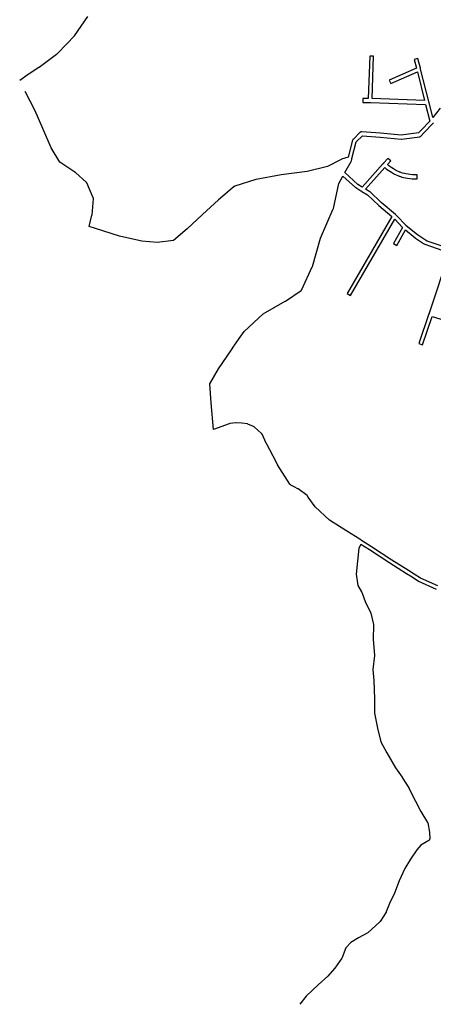
# Model space of a CAD drawing. Extents: x 182177 to 185669, y 1663003 to 1667233.
# Drawn here: x 182177 to 183357, y 1663003 to 1665811 of the extents above; entities that cross this region are included whole.
import ezdxf

# ---------------------------------------------------------------- set-up
doc = ezdxf.new("R2010")
doc.units = 0
doc.header["$MEASUREMENT"] = 0
doc.layers.add('0QUADRA10', color=7, linetype='CONTINUOUS')

msp = doc.modelspace()

# ---------------------------------------------------------------- linework, layer by layer
at = {"layer": '0QUADRA10'}
for p, q in [((182333.453, 1665764.293), (182371.453, 1665819.293)), ((182312.343, 1665742.533), (182332.853, 1665763.533)), ((182332.853, 1665763.533), (182333.453, 1665764.293)), ((182282.843, 1665712.533), (182312.343, 1665742.533)), ((182232.713, 1665675.033), (182282.213, 1665712.033)), ((182282.213, 1665712.033), (182282.843, 1665712.533)), ((183176.103, 1665706.663), (183171.713, 1665585.913)), ((183187.103, 1665706.163), (183176.103, 1665706.663)), ((183182.713, 1665585.663), (183187.103, 1665706.163)), ((183313.543, 1665699.793), (183302.893, 1665697.033)), ((183302.893, 1665697.033), (183309.043, 1665672.533)), ((183320.483, 1665672.163), (183313.543, 1665699.793)), ((182201.633, 1665654.793), (182232.423, 1665674.793)), ((182232.423, 1665674.793), (182232.713, 1665675.033)), ((183309.043, 1665672.533), (183231.293, 1665638.413)), ((183320.713, 1665671.293), (183320.483, 1665672.163)), ((183320.843, 1665670.793), (183320.713, 1665671.293)), ((183320.933, 1665670.413), (183320.843, 1665670.793)), ((183321.173, 1665669.413), (183320.933, 1665670.413)), ((183344.393, 1665577.163), (183321.173, 1665669.413)), ((182177.323, 1665638.533), (182201.633, 1665654.793)), ((183231.293, 1665638.413), (183235.713, 1665628.413)), ((183235.713, 1665628.413), (183311.763, 1665661.793)), ((183311.763, 1665661.793), (183332.293, 1665580.163)), ((182221.123, 1665550.663), (182192.953, 1665605.913)), ((183156.213, 1665585.913), (183156.213, 1665574.913)), ((183171.713, 1665585.913), (183156.213, 1665585.913)), ((183332.293, 1665580.163), (183182.713, 1665585.663)), ((183156.213, 1665574.913), (183176.063, 1665574.913)), ((183176.063, 1665574.913), (183176.813, 1665574.913)), ((183176.813, 1665574.913), (183177.963, 1665574.913)), ((183177.963, 1665574.913), (183335.093, 1665569.033)), ((183335.093, 1665569.033), (183347.213, 1665521.033)), ((183344.623, 1665576.293), (183344.393, 1665577.163)), ((183344.743, 1665575.793), (183344.623, 1665576.293)), ((183344.843, 1665575.413), (183344.743, 1665575.793)), ((183345.073, 1665574.413), (183344.843, 1665575.413)), ((183355.903, 1665531.663), (183345.073, 1665574.413)), ((183376.963, 1665558.413), (183355.903, 1665531.663)), ((182243.673, 1665500.533), (182221.123, 1665550.663)), ((182267.533, 1665444.913), (182243.673, 1665500.533)), ((183323.233, 1665496.163), (183315.063, 1665487.663)), ((183347.213, 1665521.033), (183323.233, 1665496.163)), ((183331.183, 1665488.663), (183356.213, 1665514.533)), ((183356.213, 1665514.533), (183356.843, 1665515.163)), ((183356.843, 1665515.163), (183357.213, 1665515.533)), ((183357.213, 1665515.533), (183357.633, 1665516.033)), ((183127.043, 1665467.293), (183126.873, 1665466.793)), ((183127.453, 1665468.163), (183127.043, 1665467.293)), ((183127.993, 1665468.913), (183127.453, 1665468.163)), ((183128.393, 1665469.413), (183127.993, 1665468.913)), ((183149.093, 1665489.413), (183128.393, 1665469.413)), ((183137.173, 1665462.533), (183154.963, 1665479.793)), ((183149.393, 1665489.663), (183149.093, 1665489.413)), ((183150.173, 1665490.163), (183149.393, 1665489.663)), ((183151.043, 1665490.533), (183150.173, 1665490.163)), ((183151.963, 1665490.793), (183151.043, 1665490.533)), ((183152.923, 1665490.913), (183151.963, 1665490.793)), ((183153.343, 1665490.913), (183152.923, 1665490.913)), ((183206.353, 1665486.913), (183153.343, 1665490.913)), ((183154.963, 1665479.793), (183205.323, 1665475.913)), ((183205.323, 1665475.913), (183265.373, 1665469.913)), ((183265.823, 1665480.913), (183206.353, 1665486.913)), ((183265.373, 1665469.913), (183266.653, 1665469.913)), ((183315.063, 1665487.663), (183265.823, 1665480.913)), ((183266.653, 1665469.913), (183318.453, 1665476.913)), ((183318.453, 1665476.913), (183319.593, 1665477.293)), ((183319.593, 1665477.293), (183320.463, 1665477.663)), ((183320.463, 1665477.663), (183321.243, 1665478.163)), ((183321.243, 1665478.163), (183321.703, 1665478.663)), ((183321.703, 1665478.663), (183331.183, 1665488.663)), ((182291.513, 1665404.293), (182267.533, 1665444.913)), ((183126.873, 1665466.793), (183114.903, 1665418.793)), ((183125.153, 1665414.413), (183137.173, 1665462.533)), ((183094.733, 1665412.293), (183055.853, 1665391.663)), ((183095.653, 1665412.663), (183094.733, 1665412.293)), ((183114.903, 1665418.793), (183095.653, 1665412.663)), ((183123.653, 1665408.163), (183124.483, 1665411.663)), ((183124.483, 1665411.663), (183124.703, 1665412.533)), ((183124.703, 1665412.533), (183124.853, 1665413.163)), ((183124.853, 1665413.163), (183125.153, 1665414.413)), ((183227.463, 1665415.033), (183215.543, 1665401.413)), ((183235.743, 1665407.793), (183227.463, 1665415.033)), ((182334.993, 1665375.663), (182291.513, 1665404.293)), ((183055.853, 1665391.663), (182997.513, 1665377.793)), ((183104.963, 1665374.533), (183123.103, 1665406.663)), ((183123.103, 1665406.663), (183123.653, 1665408.163)), ((183213.673, 1665399.293), (183154.423, 1665333.413)), ((183163.903, 1665327.663), (183219.343, 1665389.163)), ((183214.403, 1665400.033), (183213.673, 1665399.293)), ((183214.953, 1665400.663), (183214.403, 1665400.033)), ((183215.543, 1665401.413), (183214.953, 1665400.663)), ((183219.343, 1665389.163), (183223.073, 1665385.413)), ((183223.073, 1665385.413), (183223.873, 1665384.793)), ((183223.873, 1665384.793), (183233.043, 1665378.663)), ((183226.673, 1665397.413), (183235.743, 1665407.793)), ((183230.393, 1665393.663), (183226.673, 1665397.413)), ((183238.893, 1665388.033), (183230.393, 1665393.663)), ((183243.793, 1665385.033), (183238.893, 1665388.033)), ((183249.703, 1665381.293), (183243.793, 1665385.033)), ((182336.033, 1665375.033), (182334.993, 1665375.663)), ((182336.543, 1665374.663), (182336.033, 1665375.033)), ((182337.313, 1665374.033), (182336.543, 1665374.663)), ((182367.243, 1665347.533), (182337.313, 1665374.033)), ((182923.533, 1665367.793), (182851.823, 1665354.793)), ((182997.513, 1665377.793), (182923.533, 1665367.793)), ((183087.813, 1665343.413), (183099.453, 1665364.663)), ((183099.453, 1665364.663), (183135.233, 1665332.293)), ((183142.213, 1665340.793), (183104.963, 1665374.533)), ((183233.043, 1665378.663), (183237.893, 1665375.793)), ((183237.893, 1665375.793), (183244.033, 1665371.793)), ((183244.033, 1665371.793), (183244.653, 1665371.413)), ((183244.653, 1665371.413), (183251.203, 1665368.293)), ((183255.563, 1665378.413), (183249.703, 1665381.293)), ((183251.203, 1665368.293), (183255.763, 1665366.413)), ((183260.213, 1665376.533), (183255.563, 1665378.413)), ((183255.763, 1665366.413), (183257.743, 1665365.413)), ((183257.743, 1665365.413), (183259.953, 1665364.413)), ((183259.953, 1665364.413), (183260.423, 1665364.163)), ((183260.673, 1665376.293), (183260.213, 1665376.533)), ((183260.423, 1665364.163), (183266.213, 1665362.163)), ((183262.433, 1665375.413), (183260.673, 1665376.293)), ((183264.243, 1665374.533), (183262.433, 1665375.413)), ((183269.403, 1665372.793), (183264.243, 1665374.533)), ((183266.213, 1665362.163), (183267.043, 1665362.033)), ((183267.043, 1665362.033), (183272.563, 1665361.033)), ((183274.733, 1665371.793), (183269.403, 1665372.793)), ((183272.563, 1665361.033), (183277.543, 1665360.033)), ((183279.423, 1665370.793), (183274.733, 1665371.793)), ((183277.543, 1665360.033), (183283.733, 1665359.033)), ((183285.463, 1665369.793), (183279.423, 1665370.793)), ((183283.733, 1665359.033), (183290.103, 1665357.913)), ((183291.763, 1665368.793), (183285.463, 1665369.793)), ((183290.103, 1665357.913), (183296.793, 1665356.913)), ((183298.013, 1665367.913), (183291.763, 1665368.793)), ((183296.793, 1665356.913), (183297.603, 1665356.913)), ((183297.603, 1665356.913), (183311.423, 1665356.913)), ((183311.423, 1665367.913), (183298.013, 1665367.913)), ((183311.423, 1665356.913), (183311.423, 1665367.913)), ((182367.823, 1665346.913), (182367.243, 1665347.533)), ((182368.373, 1665346.163), (182367.823, 1665346.913)), ((182368.653, 1665345.663), (182368.373, 1665346.163)), ((182387.353, 1665302.663), (182368.653, 1665345.663)), ((182789.213, 1665334.663), (182771.173, 1665319.793)), ((182789.963, 1665335.163), (182789.213, 1665334.663)), ((182790.843, 1665335.533), (182789.963, 1665335.163)), ((182851.153, 1665354.663), (182790.843, 1665335.533)), ((182851.823, 1665354.793), (182851.153, 1665354.663)), ((183072.183, 1665272.293), (183087.813, 1665343.413)), ((183135.233, 1665332.293), (183136.073, 1665331.663)), ((183136.073, 1665331.663), (183151.043, 1665322.663)), ((183154.423, 1665333.413), (183142.213, 1665340.793)), ((183176.013, 1665320.033), (183163.903, 1665327.663)), ((182383.703, 1665253.913), (182387.793, 1665299.913)), ((182387.483, 1665302.293), (182387.353, 1665302.663)), ((182387.733, 1665301.413), (182387.483, 1665302.293)), ((182387.813, 1665300.413), (182387.733, 1665301.413)), ((182387.793, 1665299.913), (182387.813, 1665300.413)), ((182768.793, 1665318.033), (182744.263, 1665297.413)), ((182769.573, 1665318.663), (182768.793, 1665318.033)), ((182769.933, 1665318.913), (182769.573, 1665318.663)), ((182770.323, 1665319.163), (182769.933, 1665318.913)), ((182771.173, 1665319.793), (182770.323, 1665319.163)), ((183151.043, 1665322.663), (183151.853, 1665322.163)), ((183151.853, 1665322.163), (183152.673, 1665321.663)), ((183152.673, 1665321.663), (183153.463, 1665321.163)), ((183153.463, 1665321.163), (183169.733, 1665311.033)), ((183169.733, 1665311.033), (183201.453, 1665281.163)), ((183176.873, 1665319.413), (183176.013, 1665320.033)), ((183208.683, 1665289.533), (183176.873, 1665319.413)), ((182744.263, 1665297.413), (182699.173, 1665255.413)), ((183035.903, 1665187.533), (183071.853, 1665271.293)), ((183071.853, 1665271.293), (183072.183, 1665272.293)), ((183201.453, 1665281.163), (183239.243, 1665249.163)), ((183249.153, 1665255.293), (183208.683, 1665289.533)), ((182375.683, 1665221.163), (182383.563, 1665253.033)), ((182383.563, 1665253.033), (182383.703, 1665253.913)), ((182699.173, 1665255.413), (182654.923, 1665214.533)), ((183239.243, 1665249.163), (183111.673, 1665030.163)), ((183250.013, 1665254.533), (183249.153, 1665255.293)), ((183250.603, 1665254.033), (183250.013, 1665254.533)), ((183251.293, 1665253.413), (183250.603, 1665254.033)), ((183253.313, 1665251.533), (183251.293, 1665253.413)), ((183253.623, 1665251.163), (183253.313, 1665251.533)), ((183278.823, 1665224.293), (183253.623, 1665251.163)), ((182393.403, 1665215.663), (182375.683, 1665221.163)), ((182461.783, 1665193.663), (182393.403, 1665215.663)), ((183121.173, 1665024.663), (183247.543, 1665241.663)), ((183269.183, 1665218.533), (183243.783, 1665172.033)), ((183247.543, 1665241.663), (183269.183, 1665218.533)), ((183279.673, 1665223.413), (183278.823, 1665224.293)), ((183280.203, 1665223.033), (183279.673, 1665223.413)), ((183312.543, 1665196.913), (183280.203, 1665223.033)), ((182525.393, 1665178.913), (182461.783, 1665193.663)), ((182654.923, 1665214.533), (182616.453, 1665180.663)), ((183012.293, 1665106.913), (183035.903, 1665187.533)), ((183253.433, 1665166.793), (183277.593, 1665211.033)), ((183277.593, 1665211.033), (183305.853, 1665188.163)), ((183305.853, 1665188.163), (183306.313, 1665187.793)), ((183306.313, 1665187.793), (183329.423, 1665172.793)), ((183335.263, 1665182.163), (183312.543, 1665196.913)), ((182569.513, 1665174.913), (182525.393, 1665178.913)), ((182616.453, 1665180.663), (182569.513, 1665174.913)), ((183243.783, 1665172.033), (183253.433, 1665166.793)), ((183329.423, 1665172.793), (183329.743, 1665172.663)), ((183329.743, 1665172.663), (183335.133, 1665169.663)), ((183335.133, 1665169.663), (183335.993, 1665169.163)), ((183340.073, 1665179.413), (183335.263, 1665182.163)), ((183335.993, 1665169.163), (183381.793, 1665153.163)), ((183385.403, 1665163.663), (183340.073, 1665179.413)), ((183403.043, 1665145.913), (183345.633, 1664974.163)), ((182982.313, 1665041.163), (183012.013, 1665106.163)), ((183012.013, 1665106.163), (183012.293, 1665106.913)), ((182935.323, 1665007.913), (182980.423, 1665038.913)), ((182980.423, 1665038.913), (182980.843, 1665039.163)), ((182980.843, 1665039.163), (182981.533, 1665039.913)), ((182981.533, 1665039.913), (182982.073, 1665040.663)), ((182982.073, 1665040.663), (182982.313, 1665041.163)), ((183111.673, 1665030.163), (183121.173, 1665024.663)), ((182871.983, 1664971.913), (182934.933, 1665007.663)), ((182934.933, 1665007.663), (182935.323, 1665007.913)), ((182817.603, 1664921.663), (182871.983, 1664971.913)), ((183344.733, 1664971.533), (183316.393, 1664887.163)), ((183326.823, 1664883.663), (183354.033, 1664964.533)), ((183345.043, 1664972.413), (183344.733, 1664971.533)), ((183345.293, 1664973.163), (183345.043, 1664972.413)), ((183345.633, 1664974.163), (183345.293, 1664973.163)), ((183354.033, 1664964.533), (183387.843, 1664954.163)), ((182790.263, 1664882.413), (182808.313, 1664908.293)), ((182808.313, 1664908.293), (182812.743, 1664915.293)), ((182812.743, 1664915.293), (182817.603, 1664921.663)), ((182781.543, 1664869.293), (182788.603, 1664880.033)), ((182788.603, 1664880.033), (182789.173, 1664880.913)), ((182789.173, 1664880.913), (182789.433, 1664881.293)), ((182789.433, 1664881.293), (182789.713, 1664881.663)), ((182789.713, 1664881.663), (182790.263, 1664882.413)), ((183316.393, 1664887.163), (183326.823, 1664883.663)), ((182744.483, 1664815.533), (182781.543, 1664869.293)), ((182720.203, 1664772.163), (182744.483, 1664815.533)), ((182723.593, 1664717.793), (182720.203, 1664772.163)), ((182729.903, 1664642.033), (182723.593, 1664717.793)), ((182775.213, 1664658.533), (182729.903, 1664642.033)), ((182776.483, 1664658.913), (182775.213, 1664658.533)), ((182793.983, 1664660.913), (182776.483, 1664658.913)), ((182794.953, 1664660.913), (182793.983, 1664660.913)), ((182810.953, 1664659.913), (182794.953, 1664660.913)), ((182811.313, 1664659.913), (182810.953, 1664659.913)), ((182826.923, 1664657.913), (182811.313, 1664659.913)), ((182828.423, 1664657.413), (182826.923, 1664657.913)), ((182844.423, 1664650.413), (182828.423, 1664657.413)), ((182845.853, 1664649.533), (182844.423, 1664650.413)), ((182867.453, 1664630.533), (182845.853, 1664649.533)), ((182868.033, 1664629.913), (182867.453, 1664630.533)), ((182868.573, 1664629.163), (182868.033, 1664629.913)), ((182868.793, 1664628.793), (182868.573, 1664629.163)), ((182880.923, 1664603.033), (182868.793, 1664628.793)), ((182881.433, 1664601.913), (182880.923, 1664603.033)), ((182881.743, 1664601.293), (182881.433, 1664601.913)), ((182882.153, 1664600.533), (182881.743, 1664601.293)), ((182908.873, 1664550.033), (182882.153, 1664600.533)), ((182909.033, 1664549.663), (182908.873, 1664550.033)), ((182912.033, 1664543.033), (182909.033, 1664549.663)), ((182912.463, 1664542.033), (182912.033, 1664543.033)), ((182912.893, 1664541.413), (182912.463, 1664542.033)), ((182947.603, 1664486.293), (182912.893, 1664541.413)), ((182949.653, 1664484.793), (182947.603, 1664486.293)), ((182950.673, 1664484.033), (182949.653, 1664484.793)), ((182951.183, 1664483.793), (182950.673, 1664484.033)), ((182960.073, 1664478.293), (182951.183, 1664483.793)), ((182970.953, 1664473.413), (182960.073, 1664478.293)), ((182972.033, 1664472.793), (182970.953, 1664473.413)), ((182997.233, 1664453.793), (182972.033, 1664472.793)), ((182998.433, 1664452.533), (182997.233, 1664453.793)), ((182998.963, 1664451.793), (182998.433, 1664452.533)), ((182999.543, 1664450.913), (182998.963, 1664451.793)), ((182999.813, 1664450.533), (182999.543, 1664450.913)), ((183000.073, 1664450.163), (182999.813, 1664450.533)), ((183000.623, 1664449.413), (183000.073, 1664450.163)), ((183019.893, 1664422.033), (183000.623, 1664449.413)), ((183061.093, 1664383.793), (183019.893, 1664422.033)), ((183108.133, 1664354.033), (183061.093, 1664383.793)), ((183150.173, 1664327.663), (183108.133, 1664354.033)), ((183151.173, 1664327.033), (183150.173, 1664327.663)), ((183151.743, 1664326.663), (183151.173, 1664327.033)), ((183152.573, 1664326.163), (183151.743, 1664326.663)), ((183181.033, 1664308.033), (183152.573, 1664326.163)), ((183144.683, 1664303.793), (183137.633, 1664229.533)), ((183150.313, 1664314.533), (183144.683, 1664303.793)), ((183175.033, 1664298.793), (183150.313, 1664314.533)), ((183233.073, 1664260.793), (183175.033, 1664298.793)), ((183238.983, 1664270.033), (183181.033, 1664308.033)), ((183280.653, 1664230.663), (183233.073, 1664260.793)), ((183286.423, 1664240.033), (183238.983, 1664270.033)), ((183302.923, 1664230.033), (183286.423, 1664240.033)), ((183137.633, 1664229.533), (183142.393, 1664197.293)), ((183296.993, 1664220.793), (183280.653, 1664230.663)), ((183315.423, 1664208.793), (183296.993, 1664220.793)), ((183321.043, 1664218.293), (183302.923, 1664230.033)), ((183316.203, 1664208.413), (183315.423, 1664208.793)), ((183366.093, 1664186.413), (183316.203, 1664208.413)), ((183369.923, 1664196.663), (183321.043, 1664218.293)), ((183142.393, 1664197.293), (183152.873, 1664179.163)), ((183152.873, 1664179.163), (183153.293, 1664178.293)), ((183153.293, 1664178.293), (183163.763, 1664148.663)), ((183163.763, 1664148.663), (183178.793, 1664119.913)), ((183178.793, 1664119.913), (183179.283, 1664118.663)), ((183179.283, 1664118.663), (183186.463, 1664086.663)), ((183186.603, 1664085.293), (183186.013, 1664043.533)), ((183186.463, 1664086.663), (183186.603, 1664085.293)), ((183186.013, 1664043.533), (183189.293, 1663998.793)), ((183189.283, 1663997.793), (183184.953, 1663958.413)), ((183189.293, 1663998.793), (183189.283, 1663997.793)), ((183184.953, 1663958.413), (183187.703, 1663926.913)), ((183187.703, 1663926.913), (183187.713, 1663926.533)), ((183187.713, 1663926.533), (183189.423, 1663874.413)), ((183189.423, 1663874.413), (183189.603, 1663833.033)), ((183189.603, 1663833.033), (183198.283, 1663790.663)), ((183198.283, 1663790.663), (183207.983, 1663751.413)), ((183207.983, 1663751.413), (183225.123, 1663720.033)), ((183225.123, 1663720.033), (183249.153, 1663677.413)), ((183249.153, 1663677.413), (183268.563, 1663650.663)), ((183268.563, 1663650.663), (183268.763, 1663650.293)), ((183268.763, 1663650.293), (183287.673, 1663620.293)), ((183287.673, 1663620.293), (183287.903, 1663619.913)), ((183287.903, 1663619.913), (183306.953, 1663582.793)), ((183306.953, 1663582.793), (183321.623, 1663553.033)), ((183321.623, 1663553.033), (183340.783, 1663522.163)), ((183340.783, 1663522.163), (183341.183, 1663521.293)), ((183341.183, 1663521.293), (183341.403, 1663520.533)), ((183341.403, 1663520.533), (183346.813, 1663494.533)), ((183346.933, 1663474.413), (183346.683, 1663473.533)), ((183346.813, 1663494.533), (183346.923, 1663493.413)), ((183346.923, 1663493.413), (183347.013, 1663475.413)), ((183347.013, 1663475.413), (183346.933, 1663474.413)), ((183321.903, 1663457.163), (183310.673, 1663444.033)), ((183344.353, 1663470.663), (183321.903, 1663457.163)), ((183345.043, 1663471.163), (183344.353, 1663470.663)), ((183345.733, 1663471.913), (183345.043, 1663471.163)), ((183346.283, 1663472.663), (183345.733, 1663471.913)), ((183346.683, 1663473.533), (183346.283, 1663472.663)), ((183310.673, 1663444.033), (183292.213, 1663417.413)), ((183276.103, 1663390.913), (183260.293, 1663355.293)), ((183292.213, 1663417.413), (183276.103, 1663390.913)), ((183260.293, 1663355.293), (183246.633, 1663320.413)), ((183246.453, 1663320.033), (183232.353, 1663291.163)), ((183246.633, 1663320.413), (183246.453, 1663320.033)), ((183232.353, 1663291.163), (183223.133, 1663267.413)), ((183222.653, 1663266.413), (183205.563, 1663239.413)), ((183223.133, 1663267.413), (183222.653, 1663266.413)), ((183204.593, 1663238.293), (183170.093, 1663207.293)), ((183205.563, 1663239.413), (183204.593, 1663238.293)), ((183169.073, 1663206.533), (183143.813, 1663192.663)), ((183170.093, 1663207.293), (183169.073, 1663206.533)), ((183122.283, 1663179.163), (183107.843, 1663164.413)), ((183143.813, 1663192.663), (183122.283, 1663179.163)), ((183107.843, 1663164.413), (183097.153, 1663136.413)), ((183096.493, 1663135.293), (183075.993, 1663106.293)), ((183097.153, 1663136.413), (183096.493, 1663135.293)), ((183056.043, 1663083.293), (183028.813, 1663059.293)), ((183056.573, 1663083.793), (183056.043, 1663083.293)), ((183075.673, 1663105.793), (183056.573, 1663083.793)), ((183075.993, 1663106.293), (183075.673, 1663105.793)), ((183028.813, 1663059.293), (182994.423, 1663026.793)), ((182994.423, 1663026.793), (182976.683, 1663003.413))]:
    msp.add_line(p, q, dxfattribs=at)

doc.saveas('drawing.dxf')
